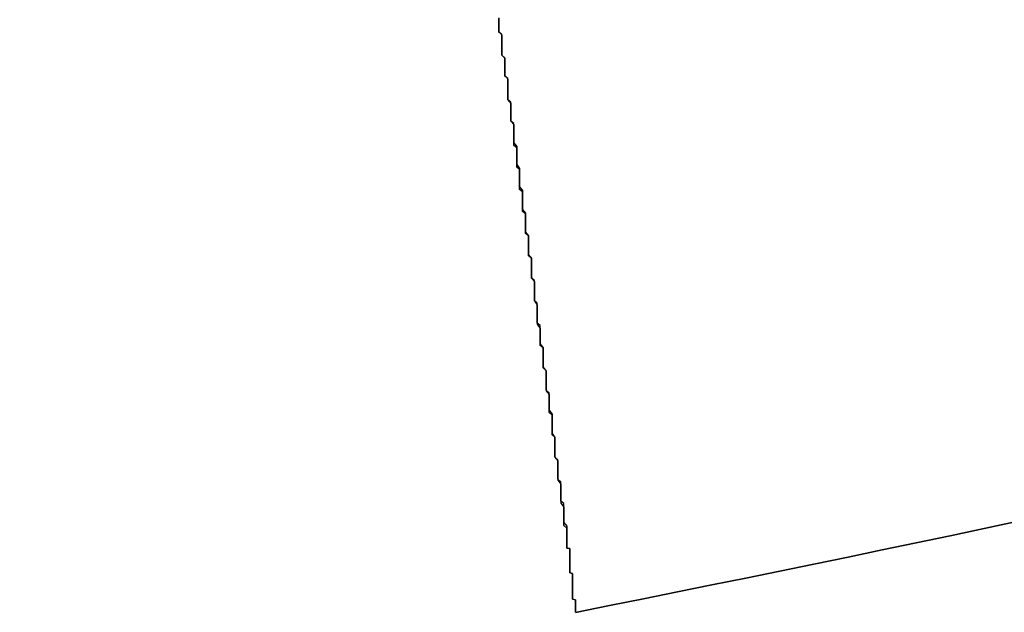
# Model space of a CAD drawing. Extents: x 1574 to 3724, y 372 to 1609.
# Drawn here: x 1730 to 1733, y 397 to 399 of the extents above; entities that cross this region are included whole.
import ezdxf

# ---------------------------------------------------------------- set-up
doc = ezdxf.new("R2010")
doc.units = 0
doc.header["$LTSCALE"] = 20
doc.layers.add('BLECH', color=253, linetype='CONTINUOUS')
doc.layers.add('RAHMEN', color=1, linetype='CONTINUOUS')

# ---------------------------------------------------------------- blocks, each defined once
blk = doc.blocks.new('*U53')
at = {"layer": 'BLECH', "color": 32}
blk.add_line((1731.5302, 397.5476, 251.1849), (1731.5302, 397.5476, 250.1838), dxfattribs=at)
at = {"layer": 'BLECH', "color": 32, "extrusion": (-0.991445, -0.130526, -9e-16)}
blk.add_line((1731.5302, 397.5476, 251.1849), (1731.5302, 397.5476, 250.1838), dxfattribs=at)
at = {"layer": 'BLECH', "color": 32}
for points in [[(1731.53, 397.548, 250.184), (1731.53, 397.556, 250.184), (1731.53, 397.564, 250.184), (1731.53, 397.572, 250.185), (1731.53, 397.58, 250.185), (1731.52, 397.589, 250.186), (1731.52, 397.597, 250.186), (1731.52, 397.605, 250.187), (1731.52, 397.613, 250.187), (1731.52, 397.621, 250.187), (1731.52, 397.63, 250.188), (1731.52, 397.638, 250.188), (1731.52, 397.646, 250.189), (1731.52, 397.654, 250.189), (1731.52, 397.663, 250.19), (1731.51, 397.671, 250.19), (1731.51, 397.679, 250.191), (1731.51, 397.687, 250.191), (1731.51, 397.696, 250.192), (1731.51, 397.704, 250.193), (1731.51, 397.712, 250.193), (1731.51, 397.721, 250.194), (1731.51, 397.729, 250.194), (1731.51, 397.737, 250.195), (1731.5, 397.746, 250.196), (1731.5, 397.754, 250.196), (1731.5, 397.762, 250.197), (1731.5, 397.771, 250.198), (1731.5, 397.779, 250.198), (1731.5, 397.787, 250.199), (1731.5, 397.796, 250.2), (1731.5, 397.804, 250.2), (1731.5, 397.812, 250.201), (1731.49, 397.821, 250.202), (1731.49, 397.829, 250.203), (1731.49, 397.837, 250.203), (1731.49, 397.846, 250.204), (1731.49, 397.854, 250.205), (1731.49, 397.863, 250.206), (1731.49, 397.871, 250.206), (1731.49, 397.879, 250.207), (1731.49, 397.888, 250.208), (1731.48, 397.896, 250.209), (1731.48, 397.904, 250.21), (1731.48, 397.913, 250.211), (1731.48, 397.921, 250.212), (1731.48, 397.93, 250.213), (1731.48, 397.938, 250.213), (1731.48, 397.947, 250.214), (1731.48, 397.955, 250.215), (1731.48, 397.963, 250.216), (1731.47, 397.972, 250.217), (1731.47, 397.98, 250.218), (1731.47, 397.989, 250.219), (1731.47, 397.997, 250.22), (1731.47, 398.006, 250.221), (1731.47, 398.014, 250.222), (1731.47, 398.022, 250.223), (1731.47, 398.031, 250.224), (1731.47, 398.039, 250.225), (1731.46, 398.048, 250.226), (1731.46, 398.056, 250.228), (1731.46, 398.065, 250.229), (1731.46, 398.073, 250.23), (1731.46, 398.082, 250.231), (1731.46, 398.09, 250.232), (1731.46, 398.098, 250.233), (1731.46, 398.107, 250.234), (1731.46, 398.115, 250.236), (1731.45, 398.124, 250.237), (1731.45, 398.132, 250.238), (1731.45, 398.141, 250.239), (1731.45, 398.149, 250.24), (1731.45, 398.158, 250.242), (1731.45, 398.166, 250.243), (1731.45, 398.175, 250.244), (1731.45, 398.183, 250.245), (1731.45, 398.192, 250.247), (1731.44, 398.2, 250.248), (1731.44, 398.209, 250.249), (1731.44, 398.217, 250.251), (1731.44, 398.225, 250.252), (1731.44, 398.234, 250.253), (1731.44, 398.242, 250.255), (1731.44, 398.251, 250.256), (1731.44, 398.259, 250.257), (1731.44, 398.268, 250.259), (1731.43, 398.276, 250.26), (1731.43, 398.285, 250.262), (1731.43, 398.293, 250.263), (1731.43, 398.302, 250.265), (1731.43, 398.31, 250.266), (1731.43, 398.319, 250.268), (1731.43, 398.327, 250.269), (1731.43, 398.335, 250.271), (1731.43, 398.344, 250.272), (1731.42, 398.352, 250.274), (1731.42, 398.361, 250.275), (1731.42, 398.369, 250.277), (1731.42, 398.378, 250.278), (1731.42, 398.386, 250.28), (1731.42, 398.395, 250.281), (1731.42, 398.403, 250.283), (1731.42, 398.412, 250.285), (1731.42, 398.42, 250.286), (1731.41, 398.428, 250.288), (1731.41, 398.437, 250.29), (1731.41, 398.445, 250.291), (1731.41, 398.454, 250.293), (1731.41, 398.462, 250.295), (1731.41, 398.471, 250.296), (1731.41, 398.479, 250.298), (1731.41, 398.487, 250.3), (1731.41, 398.496, 250.301), (1731.4, 398.504, 250.303), (1731.4, 398.513, 250.305), (1731.4, 398.521, 250.307), (1731.4, 398.53, 250.309), (1731.4, 398.538, 250.31), (1731.4, 398.546, 250.312), (1731.4, 398.555, 250.314), (1731.4, 398.563, 250.316), (1731.4, 398.572, 250.318), (1731.39, 398.58, 250.319), (1731.39, 398.588, 250.321), (1731.39, 398.597, 250.323), (1731.39, 398.605, 250.325), (1731.39, 398.614, 250.327), (1731.39, 398.622, 250.329), (1731.39, 398.63, 250.331), (1731.39, 398.639, 250.333), (1731.39, 398.647, 250.335), (1731.38, 398.655, 250.337), (1731.38, 398.664, 250.339), (1731.38, 398.672, 250.341), (1731.38, 398.68, 250.343), (1731.38, 398.689, 250.345), (1731.38, 398.697, 250.347), (1731.38, 398.705, 250.349), (1731.38, 398.714, 250.351), (1731.38, 398.722, 250.353), (1731.37, 398.73, 250.355), (1731.37, 398.739, 250.357), (1731.37, 398.747, 250.359), (1731.37, 398.755, 250.361), (1731.37, 398.764, 250.363), (1731.37, 398.772, 250.366), (1731.37, 398.78, 250.368), (1731.37, 398.788, 250.37), (1731.37, 398.797, 250.372), (1731.36, 398.805, 250.374), (1731.36, 398.813, 250.376), (1731.36, 398.821, 250.378), (1731.36, 398.83, 250.381), (1731.36, 398.838, 250.383), (1731.36, 398.846, 250.385), (1731.36, 398.854, 250.387), (1731.36, 398.863, 250.39), (1731.36, 398.871, 250.392), (1731.35, 398.879, 250.394), (1731.35, 398.887, 250.396), (1731.35, 398.895, 250.399), (1731.35, 398.904, 250.401), (1731.35, 398.912, 250.403), (1731.35, 398.92, 250.406), (1731.35, 398.928, 250.408), (1731.35, 398.936, 250.41), (1731.35, 398.944, 250.413), (1731.35, 398.953, 250.415), (1731.34, 398.961, 250.417), (1731.34, 398.969, 250.42), (1731.34, 398.977, 250.422), (1731.34, 398.985, 250.425), (1731.34, 398.993, 250.427), (1731.34, 399.001, 250.429), (1731.34, 399.009, 250.432), (1731.34, 399.017, 250.434), (1731.34, 399.026, 250.437), (1731.33, 399.034, 250.439), (1731.33, 399.042, 250.442), (1731.33, 399.05, 250.444), (1731.33, 399.058, 250.447), (1731.33, 399.066, 250.449), (1731.33, 399.074, 250.452), (1731.33, 399.082, 250.454), (1731.33, 399.09, 250.457), (1731.33, 399.098, 250.459), (1731.33, 399.106, 250.462), (1731.32, 399.114, 250.465), (1731.32, 399.122, 250.467), (1731.32, 399.13, 250.47), (1731.32, 399.138, 250.472), (1731.32, 399.146, 250.475), (1731.32, 399.154, 250.478), (1731.32, 399.161, 250.48), (1731.32, 399.169, 250.483), (1731.32, 399.177, 250.485), (1731.31, 399.185, 250.488), (1731.31, 399.193, 250.491), (1731.31, 399.201, 250.493), (1731.31, 399.209, 250.496), (1731.31, 399.217, 250.499), (1731.31, 399.225, 250.501), (1731.31, 399.232, 250.504), (1731.31, 399.24, 250.507), (1731.31, 399.248, 250.51), (1731.31, 399.256, 250.512), (1731.3, 399.264, 250.515), (1731.3, 399.271, 250.518), (1731.3, 399.279, 250.521), (1731.3, 399.287, 250.523), (1731.3, 399.295, 250.526), (1731.3, 399.302, 250.529), (1731.3, 399.31, 250.532)], [(1731.53, 397.548, 250.184), (1731.53, 397.556, 250.184), (1731.53, 397.564, 250.184), (1731.53, 397.572, 250.185), (1731.53, 397.58, 250.185), (1731.52, 397.589, 250.186), (1731.52, 397.597, 250.186), (1731.52, 397.605, 250.187), (1731.52, 397.613, 250.187), (1731.52, 397.621, 250.187), (1731.52, 397.63, 250.188), (1731.52, 397.638, 250.188), (1731.52, 397.646, 250.189), (1731.52, 397.654, 250.189), (1731.52, 397.663, 250.19), (1731.51, 397.671, 250.19), (1731.51, 397.679, 250.191), (1731.51, 397.687, 250.191), (1731.51, 397.696, 250.192), (1731.51, 397.704, 250.193), (1731.51, 397.712, 250.193), (1731.51, 397.721, 250.194), (1731.51, 397.729, 250.194), (1731.51, 397.737, 250.195), (1731.5, 397.746, 250.196), (1731.5, 397.754, 250.196), (1731.5, 397.762, 250.197), (1731.5, 397.771, 250.198), (1731.5, 397.779, 250.198), (1731.5, 397.787, 250.199), (1731.5, 397.796, 250.2), (1731.5, 397.804, 250.2), (1731.5, 397.812, 250.201), (1731.49, 397.821, 250.202), (1731.49, 397.829, 250.203), (1731.49, 397.837, 250.203), (1731.49, 397.846, 250.204), (1731.49, 397.854, 250.205), (1731.49, 397.863, 250.206), (1731.49, 397.871, 250.206), (1731.49, 397.879, 250.207), (1731.49, 397.888, 250.208), (1731.48, 397.896, 250.209), (1731.48, 397.904, 250.21), (1731.48, 397.913, 250.211), (1731.48, 397.921, 250.212), (1731.48, 397.93, 250.213), (1731.48, 397.938, 250.213), (1731.48, 397.947, 250.214), (1731.48, 397.955, 250.215), (1731.48, 397.963, 250.216), (1731.47, 397.972, 250.217), (1731.47, 397.98, 250.218), (1731.47, 397.989, 250.219), (1731.47, 397.997, 250.22), (1731.47, 398.006, 250.221), (1731.47, 398.014, 250.222), (1731.47, 398.022, 250.223), (1731.47, 398.031, 250.224), (1731.47, 398.039, 250.225), (1731.46, 398.048, 250.226), (1731.46, 398.056, 250.228), (1731.46, 398.065, 250.229), (1731.46, 398.073, 250.23), (1731.46, 398.082, 250.231), (1731.46, 398.09, 250.232), (1731.46, 398.098, 250.233), (1731.46, 398.107, 250.234), (1731.46, 398.115, 250.236), (1731.45, 398.124, 250.237), (1731.45, 398.132, 250.238), (1731.45, 398.141, 250.239), (1731.45, 398.149, 250.24), (1731.45, 398.158, 250.242), (1731.45, 398.166, 250.243), (1731.45, 398.175, 250.244), (1731.45, 398.183, 250.245), (1731.45, 398.192, 250.247), (1731.44, 398.2, 250.248), (1731.44, 398.209, 250.249), (1731.44, 398.217, 250.251), (1731.44, 398.225, 250.252), (1731.44, 398.234, 250.253), (1731.44, 398.242, 250.255), (1731.44, 398.251, 250.256), (1731.44, 398.259, 250.257), (1731.44, 398.268, 250.259), (1731.43, 398.276, 250.26), (1731.43, 398.285, 250.262), (1731.43, 398.293, 250.263), (1731.43, 398.302, 250.265), (1731.43, 398.31, 250.266), (1731.43, 398.319, 250.268), (1731.43, 398.327, 250.269), (1731.43, 398.335, 250.271), (1731.43, 398.344, 250.272), (1731.42, 398.352, 250.274), (1731.42, 398.361, 250.275), (1731.42, 398.369, 250.277), (1731.42, 398.378, 250.278), (1731.42, 398.386, 250.28), (1731.42, 398.395, 250.281), (1731.42, 398.403, 250.283), (1731.42, 398.412, 250.285), (1731.42, 398.42, 250.286), (1731.41, 398.428, 250.288), (1731.41, 398.437, 250.29), (1731.41, 398.445, 250.291), (1731.41, 398.454, 250.293), (1731.41, 398.462, 250.295), (1731.41, 398.471, 250.296), (1731.41, 398.479, 250.298), (1731.41, 398.487, 250.3), (1731.41, 398.496, 250.301), (1731.4, 398.504, 250.303), (1731.4, 398.513, 250.305), (1731.4, 398.521, 250.307), (1731.4, 398.53, 250.309), (1731.4, 398.538, 250.31), (1731.4, 398.546, 250.312), (1731.4, 398.555, 250.314), (1731.4, 398.563, 250.316), (1731.4, 398.572, 250.318), (1731.39, 398.58, 250.319), (1731.39, 398.588, 250.321), (1731.39, 398.597, 250.323), (1731.39, 398.605, 250.325), (1731.39, 398.614, 250.327), (1731.39, 398.622, 250.329), (1731.39, 398.63, 250.331), (1731.39, 398.639, 250.333), (1731.39, 398.647, 250.335), (1731.38, 398.655, 250.337), (1731.38, 398.664, 250.339), (1731.38, 398.672, 250.341), (1731.38, 398.68, 250.343), (1731.38, 398.689, 250.345), (1731.38, 398.697, 250.347), (1731.38, 398.705, 250.349), (1731.38, 398.714, 250.351), (1731.38, 398.722, 250.353), (1731.37, 398.73, 250.355), (1731.37, 398.739, 250.357), (1731.37, 398.747, 250.359), (1731.37, 398.755, 250.361), (1731.37, 398.764, 250.363), (1731.37, 398.772, 250.366), (1731.37, 398.78, 250.368), (1731.37, 398.788, 250.37), (1731.37, 398.797, 250.372), (1731.36, 398.805, 250.374), (1731.36, 398.813, 250.376), (1731.36, 398.821, 250.378), (1731.36, 398.83, 250.381), (1731.36, 398.838, 250.383), (1731.36, 398.846, 250.385), (1731.36, 398.854, 250.387), (1731.36, 398.863, 250.39), (1731.36, 398.871, 250.392), (1731.35, 398.879, 250.394), (1731.35, 398.887, 250.396), (1731.35, 398.895, 250.399), (1731.35, 398.904, 250.401), (1731.35, 398.912, 250.403), (1731.35, 398.92, 250.406), (1731.35, 398.928, 250.408), (1731.35, 398.936, 250.41), (1731.35, 398.944, 250.413), (1731.35, 398.953, 250.415), (1731.34, 398.961, 250.417), (1731.34, 398.969, 250.42), (1731.34, 398.977, 250.422), (1731.34, 398.985, 250.425), (1731.34, 398.993, 250.427), (1731.34, 399.001, 250.429), (1731.34, 399.009, 250.432), (1731.34, 399.017, 250.434), (1731.34, 399.026, 250.437), (1731.33, 399.034, 250.439), (1731.33, 399.042, 250.442), (1731.33, 399.05, 250.444), (1731.33, 399.058, 250.447), (1731.33, 399.066, 250.449), (1731.33, 399.074, 250.452), (1731.33, 399.082, 250.454), (1731.33, 399.09, 250.457), (1731.33, 399.098, 250.459), (1731.33, 399.106, 250.462), (1731.32, 399.114, 250.465), (1731.32, 399.122, 250.467), (1731.32, 399.13, 250.47), (1731.32, 399.138, 250.472), (1731.32, 399.146, 250.475), (1731.32, 399.154, 250.478), (1731.32, 399.161, 250.48), (1731.32, 399.169, 250.483), (1731.32, 399.177, 250.485), (1731.31, 399.185, 250.488), (1731.31, 399.193, 250.491), (1731.31, 399.201, 250.493), (1731.31, 399.209, 250.496), (1731.31, 399.217, 250.499), (1731.31, 399.225, 250.501), (1731.31, 399.232, 250.504), (1731.31, 399.24, 250.507), (1731.31, 399.248, 250.51), (1731.31, 399.256, 250.512), (1731.3, 399.264, 250.515), (1731.3, 399.271, 250.518), (1731.3, 399.279, 250.521), (1731.3, 399.287, 250.523), (1731.3, 399.295, 250.526), (1731.3, 399.302, 250.529), (1731.3, 399.31, 250.532)], [(1731.3, 399.312, 251.609), (1731.3, 399.301, 251.604), (1731.3, 399.289, 251.599), (1731.3, 399.278, 251.594), (1731.3, 399.266, 251.589), (1731.31, 399.255, 251.584), (1731.31, 399.243, 251.579), (1731.31, 399.232, 251.574), (1731.31, 399.22, 251.569), (1731.31, 399.209, 251.564), (1731.31, 399.198, 251.56), (1731.31, 399.186, 251.555), (1731.32, 399.175, 251.55), (1731.32, 399.163, 251.545), (1731.32, 399.152, 251.541), (1731.32, 399.14, 251.536), (1731.32, 399.128, 251.531), (1731.32, 399.117, 251.527), (1731.33, 399.105, 251.522), (1731.33, 399.093, 251.518), (1731.33, 399.081, 251.513), (1731.33, 399.07, 251.508), (1731.33, 399.058, 251.504), (1731.33, 399.046, 251.499), (1731.33, 399.034, 251.495), (1731.34, 399.022, 251.49), (1731.34, 399.01, 251.486), (1731.34, 398.998, 251.482), (1731.34, 398.986, 251.477), (1731.34, 398.974, 251.473), (1731.34, 398.962, 251.469), (1731.35, 398.95, 251.464), (1731.35, 398.937, 251.46), (1731.35, 398.925, 251.456), (1731.35, 398.913, 251.451), (1731.35, 398.901, 251.447), (1731.35, 398.888, 251.443), (1731.36, 398.876, 251.439), (1731.36, 398.864, 251.435), (1731.36, 398.851, 251.43), (1731.36, 398.839, 251.426), (1731.36, 398.826, 251.422), (1731.36, 398.814, 251.418), (1731.37, 398.801, 251.414), (1731.37, 398.789, 251.41), (1731.37, 398.776, 251.406), (1731.37, 398.764, 251.402), (1731.37, 398.751, 251.398), (1731.37, 398.738, 251.395), (1731.38, 398.726, 251.391), (1731.38, 398.713, 251.387), (1731.38, 398.7, 251.383), (1731.38, 398.688, 251.379), (1731.38, 398.675, 251.376), (1731.38, 398.662, 251.372), (1731.39, 398.649, 251.368), (1731.39, 398.637, 251.365), (1731.39, 398.624, 251.361), (1731.39, 398.611, 251.357), (1731.39, 398.598, 251.354), (1731.39, 398.585, 251.35), (1731.4, 398.572, 251.347), (1731.4, 398.559, 251.343), (1731.4, 398.546, 251.34), (1731.4, 398.534, 251.337), (1731.4, 398.521, 251.333), (1731.4, 398.508, 251.33), (1731.41, 398.495, 251.327), (1731.41, 398.482, 251.323), (1731.41, 398.469, 251.32), (1731.41, 398.455, 251.317), (1731.41, 398.442, 251.314), (1731.41, 398.429, 251.311), (1731.42, 398.416, 251.308), (1731.42, 398.403, 251.305), (1731.42, 398.39, 251.302), (1731.42, 398.377, 251.299), (1731.42, 398.364, 251.296), (1731.42, 398.351, 251.293), (1731.43, 398.337, 251.29), (1731.43, 398.324, 251.287), (1731.43, 398.311, 251.284), (1731.43, 398.298, 251.281), (1731.43, 398.285, 251.279), (1731.43, 398.272, 251.276), (1731.44, 398.258, 251.273), (1731.44, 398.245, 251.271), (1731.44, 398.232, 251.268), (1731.44, 398.219, 251.266), (1731.44, 398.205, 251.263), (1731.45, 398.192, 251.261), (1731.45, 398.179, 251.258), (1731.45, 398.166, 251.256), (1731.45, 398.152, 251.253), (1731.45, 398.139, 251.251), (1731.45, 398.126, 251.249), (1731.46, 398.113, 251.247), (1731.46, 398.099, 251.244), (1731.46, 398.086, 251.242), (1731.46, 398.073, 251.24), (1731.46, 398.06, 251.238), (1731.46, 398.046, 251.236), (1731.47, 398.033, 251.234), (1731.47, 398.02, 251.232), (1731.47, 398.007, 251.23), (1731.47, 397.993, 251.228), (1731.47, 397.98, 251.226), (1731.48, 397.967, 251.224), (1731.48, 397.954, 251.223), (1731.48, 397.94, 251.221), (1731.48, 397.927, 251.219), (1731.48, 397.914, 251.217), (1731.48, 397.901, 251.216), (1731.49, 397.887, 251.214), (1731.49, 397.874, 251.213), (1731.49, 397.861, 251.211), (1731.49, 397.848, 251.21), (1731.49, 397.835, 251.208), (1731.49, 397.821, 251.207), (1731.5, 397.808, 251.205), (1731.5, 397.795, 251.204), (1731.5, 397.782, 251.203), (1731.5, 397.769, 251.201), (1731.5, 397.756, 251.2), (1731.5, 397.743, 251.199), (1731.51, 397.729, 251.198), (1731.51, 397.716, 251.196), (1731.51, 397.703, 251.195), (1731.51, 397.69, 251.194), (1731.51, 397.677, 251.193), (1731.51, 397.664, 251.192), (1731.52, 397.651, 251.191), (1731.52, 397.638, 251.19), (1731.52, 397.625, 251.189), (1731.52, 397.612, 251.189), (1731.52, 397.599, 251.188), (1731.53, 397.586, 251.187), (1731.53, 397.573, 251.186), (1731.53, 397.561, 251.186), (1731.53, 397.548, 251.185)], [(1731.3, 399.312, 251.609), (1731.3, 399.301, 251.604), (1731.3, 399.289, 251.599), (1731.3, 399.278, 251.594), (1731.3, 399.266, 251.589), (1731.31, 399.255, 251.584), (1731.31, 399.243, 251.579), (1731.31, 399.232, 251.574), (1731.31, 399.22, 251.569), (1731.31, 399.209, 251.564), (1731.31, 399.198, 251.56), (1731.31, 399.186, 251.555), (1731.32, 399.175, 251.55), (1731.32, 399.163, 251.545), (1731.32, 399.152, 251.541), (1731.32, 399.14, 251.536), (1731.32, 399.128, 251.531), (1731.32, 399.117, 251.527), (1731.33, 399.105, 251.522), (1731.33, 399.093, 251.518), (1731.33, 399.081, 251.513), (1731.33, 399.07, 251.508), (1731.33, 399.058, 251.504), (1731.33, 399.046, 251.499), (1731.33, 399.034, 251.495), (1731.34, 399.022, 251.49), (1731.34, 399.01, 251.486), (1731.34, 398.998, 251.482), (1731.34, 398.986, 251.477), (1731.34, 398.974, 251.473), (1731.34, 398.962, 251.469), (1731.35, 398.95, 251.464), (1731.35, 398.937, 251.46), (1731.35, 398.925, 251.456), (1731.35, 398.913, 251.451), (1731.35, 398.901, 251.447), (1731.35, 398.888, 251.443), (1731.36, 398.876, 251.439), (1731.36, 398.864, 251.435), (1731.36, 398.851, 251.43), (1731.36, 398.839, 251.426), (1731.36, 398.826, 251.422), (1731.36, 398.814, 251.418), (1731.37, 398.801, 251.414), (1731.37, 398.789, 251.41), (1731.37, 398.776, 251.406), (1731.37, 398.764, 251.402), (1731.37, 398.751, 251.398), (1731.37, 398.738, 251.395), (1731.38, 398.726, 251.391), (1731.38, 398.713, 251.387), (1731.38, 398.7, 251.383), (1731.38, 398.688, 251.379), (1731.38, 398.675, 251.376), (1731.38, 398.662, 251.372), (1731.39, 398.649, 251.368), (1731.39, 398.637, 251.365), (1731.39, 398.624, 251.361), (1731.39, 398.611, 251.357), (1731.39, 398.598, 251.354), (1731.39, 398.585, 251.35), (1731.4, 398.572, 251.347), (1731.4, 398.559, 251.343), (1731.4, 398.546, 251.34), (1731.4, 398.534, 251.337), (1731.4, 398.521, 251.333), (1731.4, 398.508, 251.33), (1731.41, 398.495, 251.327), (1731.41, 398.482, 251.323), (1731.41, 398.469, 251.32), (1731.41, 398.455, 251.317), (1731.41, 398.442, 251.314), (1731.41, 398.429, 251.311), (1731.42, 398.416, 251.308), (1731.42, 398.403, 251.305), (1731.42, 398.39, 251.302), (1731.42, 398.377, 251.299), (1731.42, 398.364, 251.296), (1731.42, 398.351, 251.293), (1731.43, 398.337, 251.29), (1731.43, 398.324, 251.287), (1731.43, 398.311, 251.284), (1731.43, 398.298, 251.281), (1731.43, 398.285, 251.279), (1731.43, 398.272, 251.276), (1731.44, 398.258, 251.273), (1731.44, 398.245, 251.271), (1731.44, 398.232, 251.268), (1731.44, 398.219, 251.266), (1731.44, 398.205, 251.263), (1731.45, 398.192, 251.261), (1731.45, 398.179, 251.258), (1731.45, 398.166, 251.256), (1731.45, 398.152, 251.253), (1731.45, 398.139, 251.251), (1731.45, 398.126, 251.249), (1731.46, 398.113, 251.247), (1731.46, 398.099, 251.244), (1731.46, 398.086, 251.242), (1731.46, 398.073, 251.24), (1731.46, 398.06, 251.238), (1731.46, 398.046, 251.236), (1731.47, 398.033, 251.234), (1731.47, 398.02, 251.232), (1731.47, 398.007, 251.23), (1731.47, 397.993, 251.228), (1731.47, 397.98, 251.226), (1731.48, 397.967, 251.224), (1731.48, 397.954, 251.223), (1731.48, 397.94, 251.221), (1731.48, 397.927, 251.219), (1731.48, 397.914, 251.217), (1731.48, 397.901, 251.216), (1731.49, 397.887, 251.214), (1731.49, 397.874, 251.213), (1731.49, 397.861, 251.211), (1731.49, 397.848, 251.21), (1731.49, 397.835, 251.208), (1731.49, 397.821, 251.207), (1731.5, 397.808, 251.205), (1731.5, 397.795, 251.204), (1731.5, 397.782, 251.203), (1731.5, 397.769, 251.201), (1731.5, 397.756, 251.2), (1731.5, 397.743, 251.199), (1731.51, 397.729, 251.198), (1731.51, 397.716, 251.196), (1731.51, 397.703, 251.195), (1731.51, 397.69, 251.194), (1731.51, 397.677, 251.193), (1731.51, 397.664, 251.192), (1731.52, 397.651, 251.191), (1731.52, 397.638, 251.19), (1731.52, 397.625, 251.189), (1731.52, 397.612, 251.189), (1731.52, 397.599, 251.188), (1731.53, 397.586, 251.187), (1731.53, 397.573, 251.186), (1731.53, 397.561, 251.186), (1731.53, 397.548, 251.185)], [(1731.56, 397.294, 250.178), (1731.56, 397.296, 250.178), (1731.56, 397.298, 250.178), (1731.56, 397.3, 250.178), (1731.56, 397.302, 250.178), (1731.56, 397.304, 250.178), (1731.56, 397.306, 250.178), (1731.56, 397.308, 250.178), (1731.56, 397.31, 250.178), (1731.56, 397.312, 250.178), (1731.56, 397.314, 250.178), (1731.56, 397.316, 250.178), (1731.56, 397.318, 250.178), (1731.56, 397.32, 250.178), (1731.56, 397.322, 250.178), (1731.56, 397.324, 250.178), (1731.56, 397.326, 250.178), (1731.56, 397.328, 250.178), (1731.56, 397.33, 250.178), (1731.56, 397.332, 250.178), (1731.56, 397.334, 250.179), (1731.56, 397.336, 250.179), (1731.55, 397.338, 250.179), (1731.55, 397.34, 250.179), (1731.55, 397.342, 250.179), (1731.55, 397.344, 250.179), (1731.55, 397.346, 250.179), (1731.55, 397.348, 250.179), (1731.55, 397.35, 250.179), (1731.55, 397.352, 250.179), (1731.55, 397.354, 250.179), (1731.55, 397.356, 250.179), (1731.55, 397.358, 250.179), (1731.55, 397.36, 250.179), (1731.55, 397.362, 250.179), (1731.55, 397.364, 250.179), (1731.55, 397.366, 250.179), (1731.55, 397.368, 250.179), (1731.55, 397.37, 250.179), (1731.55, 397.372, 250.179), (1731.55, 397.374, 250.179), (1731.55, 397.376, 250.179), (1731.55, 397.378, 250.179), (1731.55, 397.38, 250.179), (1731.55, 397.382, 250.179), (1731.55, 397.384, 250.179), (1731.55, 397.386, 250.179), (1731.55, 397.388, 250.179), (1731.55, 397.39, 250.179), (1731.55, 397.392, 250.179), (1731.55, 397.394, 250.179), (1731.55, 397.396, 250.179), (1731.55, 397.398, 250.179), (1731.55, 397.4, 250.179), (1731.55, 397.402, 250.179), (1731.55, 397.404, 250.179), (1731.55, 397.406, 250.179), (1731.55, 397.408, 250.179), (1731.55, 397.41, 250.179), (1731.55, 397.412, 250.18), (1731.55, 397.414, 250.18), (1731.55, 397.416, 250.18), (1731.55, 397.418, 250.18), (1731.55, 397.42, 250.18), (1731.55, 397.422, 250.18), (1731.55, 397.424, 250.18), (1731.55, 397.426, 250.18), (1731.54, 397.428, 250.18), (1731.54, 397.43, 250.18), (1731.54, 397.432, 250.18), (1731.54, 397.434, 250.18), (1731.54, 397.436, 250.18), (1731.54, 397.438, 250.18), (1731.54, 397.44, 250.18), (1731.54, 397.442, 250.18), (1731.54, 397.444, 250.18), (1731.54, 397.446, 250.18), (1731.54, 397.448, 250.18), (1731.54, 397.45, 250.18), (1731.54, 397.452, 250.18), (1731.54, 397.454, 250.181), (1731.54, 397.456, 250.181), (1731.54, 397.458, 250.181), (1731.54, 397.46, 250.181), (1731.54, 397.462, 250.181), (1731.54, 397.464, 250.181), (1731.54, 397.466, 250.181), (1731.54, 397.468, 250.181), (1731.54, 397.47, 250.181), (1731.54, 397.472, 250.181), (1731.54, 397.474, 250.181), (1731.54, 397.476, 250.181), (1731.54, 397.478, 250.181), (1731.54, 397.48, 250.181), (1731.54, 397.482, 250.181), (1731.54, 397.484, 250.181), (1731.54, 397.486, 250.181), (1731.54, 397.488, 250.182), (1731.54, 397.49, 250.182), (1731.54, 397.492, 250.182), (1731.54, 397.494, 250.182), (1731.54, 397.496, 250.182), (1731.54, 397.498, 250.182), (1731.54, 397.5, 250.182), (1731.54, 397.502, 250.182), (1731.54, 397.504, 250.182), (1731.54, 397.506, 250.182), (1731.54, 397.508, 250.182), (1731.54, 397.51, 250.182), (1731.53, 397.512, 250.182), (1731.53, 397.514, 250.182), (1731.53, 397.516, 250.182), (1731.53, 397.518, 250.183), (1731.53, 397.52, 250.183), (1731.53, 397.522, 250.183), (1731.53, 397.524, 250.183), (1731.53, 397.526, 250.183), (1731.53, 397.528, 250.183), (1731.53, 397.53, 250.183), (1731.53, 397.532, 250.183), (1731.53, 397.534, 250.183), (1731.53, 397.536, 250.183), (1731.53, 397.538, 250.183), (1731.53, 397.54, 250.183), (1731.53, 397.542, 250.184), (1731.53, 397.544, 250.184), (1731.53, 397.546, 250.184), (1731.53, 397.548, 250.184)], [(1731.53, 397.548, 251.185), (1731.53, 397.546, 251.185), (1731.53, 397.544, 251.185), (1731.53, 397.542, 251.185), (1731.53, 397.54, 251.184), (1731.53, 397.538, 251.184), (1731.53, 397.536, 251.184), (1731.53, 397.534, 251.184), (1731.53, 397.532, 251.184), (1731.53, 397.53, 251.184), (1731.53, 397.528, 251.184), (1731.53, 397.526, 251.184), (1731.53, 397.524, 251.184), (1731.53, 397.522, 251.184), (1731.53, 397.52, 251.184), (1731.53, 397.518, 251.183), (1731.53, 397.516, 251.183), (1731.53, 397.514, 251.183), (1731.53, 397.512, 251.183), (1731.54, 397.51, 251.183), (1731.54, 397.508, 251.183), (1731.54, 397.506, 251.183), (1731.54, 397.504, 251.183), (1731.54, 397.502, 251.183), (1731.54, 397.5, 251.183), (1731.54, 397.498, 251.183), (1731.54, 397.496, 251.182), (1731.54, 397.494, 251.182), (1731.54, 397.492, 251.182), (1731.54, 397.49, 251.182), (1731.54, 397.488, 251.182), (1731.54, 397.486, 251.182), (1731.54, 397.484, 251.182), (1731.54, 397.482, 251.182), (1731.54, 397.48, 251.182), (1731.54, 397.478, 251.182), (1731.54, 397.476, 251.182), (1731.54, 397.474, 251.182), (1731.54, 397.472, 251.182), (1731.54, 397.47, 251.181), (1731.54, 397.468, 251.181), (1731.54, 397.466, 251.181), (1731.54, 397.464, 251.181), (1731.54, 397.462, 251.181), (1731.54, 397.46, 251.181), (1731.54, 397.458, 251.181), (1731.54, 397.456, 251.181), (1731.54, 397.454, 251.181), (1731.54, 397.452, 251.181), (1731.54, 397.45, 251.181), (1731.54, 397.448, 251.181), (1731.54, 397.446, 251.181), (1731.54, 397.444, 251.181), (1731.54, 397.442, 251.181), (1731.54, 397.44, 251.181), (1731.54, 397.438, 251.18), (1731.54, 397.436, 251.18), (1731.54, 397.434, 251.18), (1731.54, 397.432, 251.18), (1731.54, 397.43, 251.18), (1731.54, 397.428, 251.18), (1731.55, 397.426, 251.18), (1731.55, 397.424, 251.18), (1731.55, 397.422, 251.18), (1731.55, 397.42, 251.18), (1731.55, 397.418, 251.18), (1731.55, 397.416, 251.18), (1731.55, 397.414, 251.18), (1731.55, 397.412, 251.18), (1731.55, 397.41, 251.18), (1731.55, 397.408, 251.18), (1731.55, 397.406, 251.18), (1731.55, 397.404, 251.18), (1731.55, 397.402, 251.18), (1731.55, 397.4, 251.179), (1731.55, 397.398, 251.179), (1731.55, 397.396, 251.179), (1731.55, 397.394, 251.179), (1731.55, 397.392, 251.179), (1731.55, 397.39, 251.179), (1731.55, 397.388, 251.179), (1731.55, 397.386, 251.179), (1731.55, 397.384, 251.179), (1731.55, 397.382, 251.179), (1731.55, 397.38, 251.179), (1731.55, 397.378, 251.179), (1731.55, 397.376, 251.179), (1731.55, 397.374, 251.179), (1731.55, 397.372, 251.179), (1731.55, 397.37, 251.179), (1731.55, 397.368, 251.179), (1731.55, 397.366, 251.179), (1731.55, 397.364, 251.179), (1731.55, 397.362, 251.179), (1731.55, 397.36, 251.179), (1731.55, 397.358, 251.179), (1731.55, 397.356, 251.179), (1731.55, 397.354, 251.179), (1731.55, 397.352, 251.179), (1731.55, 397.35, 251.179), (1731.55, 397.348, 251.179), (1731.55, 397.346, 251.179), (1731.55, 397.344, 251.179), (1731.55, 397.342, 251.179), (1731.55, 397.34, 251.179), (1731.55, 397.338, 251.179), (1731.56, 397.336, 251.179), (1731.56, 397.334, 251.179), (1731.56, 397.332, 251.179), (1731.56, 397.33, 251.178), (1731.56, 397.328, 251.178), (1731.56, 397.326, 251.178), (1731.56, 397.324, 251.178), (1731.56, 397.322, 251.178), (1731.56, 397.32, 251.178), (1731.56, 397.318, 251.178), (1731.56, 397.316, 251.178), (1731.56, 397.314, 251.178), (1731.56, 397.312, 251.178), (1731.56, 397.31, 251.178), (1731.56, 397.308, 251.178), (1731.56, 397.306, 251.178), (1731.56, 397.304, 251.178), (1731.56, 397.302, 251.178), (1731.56, 397.3, 251.178), (1731.56, 397.298, 251.178), (1731.56, 397.296, 251.178), (1731.56, 397.294, 251.178)], [(1731.56, 397.294, 250.178), (1731.56, 397.296, 250.178), (1731.56, 397.298, 250.178), (1731.56, 397.3, 250.178), (1731.56, 397.302, 250.178), (1731.56, 397.304, 250.178), (1731.56, 397.306, 250.178), (1731.56, 397.308, 250.178), (1731.56, 397.31, 250.178), (1731.56, 397.312, 250.178), (1731.56, 397.314, 250.178), (1731.56, 397.316, 250.178), (1731.56, 397.318, 250.178), (1731.56, 397.32, 250.178), (1731.56, 397.322, 250.178), (1731.56, 397.324, 250.178), (1731.56, 397.326, 250.178), (1731.56, 397.328, 250.178), (1731.56, 397.33, 250.178), (1731.56, 397.332, 250.178), (1731.56, 397.334, 250.179), (1731.56, 397.336, 250.179), (1731.55, 397.338, 250.179), (1731.55, 397.34, 250.179), (1731.55, 397.342, 250.179), (1731.55, 397.344, 250.179), (1731.55, 397.346, 250.179), (1731.55, 397.348, 250.179), (1731.55, 397.35, 250.179), (1731.55, 397.352, 250.179), (1731.55, 397.354, 250.179), (1731.55, 397.356, 250.179), (1731.55, 397.358, 250.179), (1731.55, 397.36, 250.179), (1731.55, 397.362, 250.179), (1731.55, 397.364, 250.179), (1731.55, 397.366, 250.179), (1731.55, 397.368, 250.179), (1731.55, 397.37, 250.179), (1731.55, 397.372, 250.179), (1731.55, 397.374, 250.179), (1731.55, 397.376, 250.179), (1731.55, 397.378, 250.179), (1731.55, 397.38, 250.179), (1731.55, 397.382, 250.179), (1731.55, 397.384, 250.179), (1731.55, 397.386, 250.179), (1731.55, 397.388, 250.179), (1731.55, 397.39, 250.179), (1731.55, 397.392, 250.179), (1731.55, 397.394, 250.179), (1731.55, 397.396, 250.179), (1731.55, 397.398, 250.179), (1731.55, 397.4, 250.179), (1731.55, 397.402, 250.179), (1731.55, 397.404, 250.179), (1731.55, 397.406, 250.179), (1731.55, 397.408, 250.179), (1731.55, 397.41, 250.179), (1731.55, 397.412, 250.18), (1731.55, 397.414, 250.18), (1731.55, 397.416, 250.18), (1731.55, 397.418, 250.18), (1731.55, 397.42, 250.18), (1731.55, 397.422, 250.18), (1731.55, 397.424, 250.18), (1731.55, 397.426, 250.18), (1731.54, 397.428, 250.18), (1731.54, 397.43, 250.18), (1731.54, 397.432, 250.18), (1731.54, 397.434, 250.18), (1731.54, 397.436, 250.18), (1731.54, 397.438, 250.18), (1731.54, 397.44, 250.18), (1731.54, 397.442, 250.18), (1731.54, 397.444, 250.18), (1731.54, 397.446, 250.18), (1731.54, 397.448, 250.18), (1731.54, 397.45, 250.18), (1731.54, 397.452, 250.18), (1731.54, 397.454, 250.181), (1731.54, 397.456, 250.181), (1731.54, 397.458, 250.181), (1731.54, 397.46, 250.181), (1731.54, 397.462, 250.181), (1731.54, 397.464, 250.181), (1731.54, 397.466, 250.181), (1731.54, 397.468, 250.181), (1731.54, 397.47, 250.181), (1731.54, 397.472, 250.181), (1731.54, 397.474, 250.181), (1731.54, 397.476, 250.181), (1731.54, 397.478, 250.181), (1731.54, 397.48, 250.181), (1731.54, 397.482, 250.181), (1731.54, 397.484, 250.181), (1731.54, 397.486, 250.181), (1731.54, 397.488, 250.182), (1731.54, 397.49, 250.182), (1731.54, 397.492, 250.182), (1731.54, 397.494, 250.182), (1731.54, 397.496, 250.182), (1731.54, 397.498, 250.182), (1731.54, 397.5, 250.182), (1731.54, 397.502, 250.182), (1731.54, 397.504, 250.182), (1731.54, 397.506, 250.182), (1731.54, 397.508, 250.182), (1731.54, 397.51, 250.182), (1731.53, 397.512, 250.182), (1731.53, 397.514, 250.182), (1731.53, 397.516, 250.182), (1731.53, 397.518, 250.183), (1731.53, 397.52, 250.183), (1731.53, 397.522, 250.183), (1731.53, 397.524, 250.183), (1731.53, 397.526, 250.183), (1731.53, 397.528, 250.183), (1731.53, 397.53, 250.183), (1731.53, 397.532, 250.183), (1731.53, 397.534, 250.183), (1731.53, 397.536, 250.183), (1731.53, 397.538, 250.183), (1731.53, 397.54, 250.183), (1731.53, 397.542, 250.184), (1731.53, 397.544, 250.184), (1731.53, 397.546, 250.184), (1731.53, 397.548, 250.184)], [(1731.53, 397.548, 251.185), (1731.53, 397.546, 251.185), (1731.53, 397.544, 251.185), (1731.53, 397.542, 251.185), (1731.53, 397.54, 251.184), (1731.53, 397.538, 251.184), (1731.53, 397.536, 251.184), (1731.53, 397.534, 251.184), (1731.53, 397.532, 251.184), (1731.53, 397.53, 251.184), (1731.53, 397.528, 251.184), (1731.53, 397.526, 251.184), (1731.53, 397.524, 251.184), (1731.53, 397.522, 251.184), (1731.53, 397.52, 251.184), (1731.53, 397.518, 251.183), (1731.53, 397.516, 251.183), (1731.53, 397.514, 251.183), (1731.53, 397.512, 251.183), (1731.54, 397.51, 251.183), (1731.54, 397.508, 251.183), (1731.54, 397.506, 251.183), (1731.54, 397.504, 251.183), (1731.54, 397.502, 251.183), (1731.54, 397.5, 251.183), (1731.54, 397.498, 251.183), (1731.54, 397.496, 251.182), (1731.54, 397.494, 251.182), (1731.54, 397.492, 251.182), (1731.54, 397.49, 251.182), (1731.54, 397.488, 251.182), (1731.54, 397.486, 251.182), (1731.54, 397.484, 251.182), (1731.54, 397.482, 251.182), (1731.54, 397.48, 251.182), (1731.54, 397.478, 251.182), (1731.54, 397.476, 251.182), (1731.54, 397.474, 251.182), (1731.54, 397.472, 251.182), (1731.54, 397.47, 251.181), (1731.54, 397.468, 251.181), (1731.54, 397.466, 251.181), (1731.54, 397.464, 251.181), (1731.54, 397.462, 251.181), (1731.54, 397.46, 251.181), (1731.54, 397.458, 251.181), (1731.54, 397.456, 251.181), (1731.54, 397.454, 251.181), (1731.54, 397.452, 251.181), (1731.54, 397.45, 251.181), (1731.54, 397.448, 251.181), (1731.54, 397.446, 251.181), (1731.54, 397.444, 251.181), (1731.54, 397.442, 251.181), (1731.54, 397.44, 251.181), (1731.54, 397.438, 251.18), (1731.54, 397.436, 251.18), (1731.54, 397.434, 251.18), (1731.54, 397.432, 251.18), (1731.54, 397.43, 251.18), (1731.54, 397.428, 251.18), (1731.55, 397.426, 251.18), (1731.55, 397.424, 251.18), (1731.55, 397.422, 251.18), (1731.55, 397.42, 251.18), (1731.55, 397.418, 251.18), (1731.55, 397.416, 251.18), (1731.55, 397.414, 251.18), (1731.55, 397.412, 251.18), (1731.55, 397.41, 251.18), (1731.55, 397.408, 251.18), (1731.55, 397.406, 251.18), (1731.55, 397.404, 251.18), (1731.55, 397.402, 251.18), (1731.55, 397.4, 251.179), (1731.55, 397.398, 251.179), (1731.55, 397.396, 251.179), (1731.55, 397.394, 251.179), (1731.55, 397.392, 251.179), (1731.55, 397.39, 251.179), (1731.55, 397.388, 251.179), (1731.55, 397.386, 251.179), (1731.55, 397.384, 251.179), (1731.55, 397.382, 251.179), (1731.55, 397.38, 251.179), (1731.55, 397.378, 251.179), (1731.55, 397.376, 251.179), (1731.55, 397.374, 251.179), (1731.55, 397.372, 251.179), (1731.55, 397.37, 251.179), (1731.55, 397.368, 251.179), (1731.55, 397.366, 251.179), (1731.55, 397.364, 251.179), (1731.55, 397.362, 251.179), (1731.55, 397.36, 251.179), (1731.55, 397.358, 251.179), (1731.55, 397.356, 251.179), (1731.55, 397.354, 251.179), (1731.55, 397.352, 251.179), (1731.55, 397.35, 251.179), (1731.55, 397.348, 251.179), (1731.55, 397.346, 251.179), (1731.55, 397.344, 251.179), (1731.55, 397.342, 251.179), (1731.55, 397.34, 251.179), (1731.55, 397.338, 251.179), (1731.56, 397.336, 251.179), (1731.56, 397.334, 251.179), (1731.56, 397.332, 251.179), (1731.56, 397.33, 251.178), (1731.56, 397.328, 251.178), (1731.56, 397.326, 251.178), (1731.56, 397.324, 251.178), (1731.56, 397.322, 251.178), (1731.56, 397.32, 251.178), (1731.56, 397.318, 251.178), (1731.56, 397.316, 251.178), (1731.56, 397.314, 251.178), (1731.56, 397.312, 251.178), (1731.56, 397.31, 251.178), (1731.56, 397.308, 251.178), (1731.56, 397.306, 251.178), (1731.56, 397.304, 251.178), (1731.56, 397.302, 251.178), (1731.56, 397.3, 251.178), (1731.56, 397.298, 251.178), (1731.56, 397.296, 251.178), (1731.56, 397.294, 251.178)]]:
    blk.add_polyline3d(points, dxfattribs=at)
at = {"layer": 'BLECH', "color": 32, "extrusion": (3e-16, -2.6e-15, -1)}
for centre, radius, start, end in [((-1709.1491, 510.0891, -250.1784), 130, 196.420956, 163.579044), ((-1709.1491, 510.0891, -251.1784), 130, 196.420956, 163.579044), ((-1709.1491, 510.0891, -250.1784), 130, 196.420956, 163.579044), ((-1709.1491, 510.0891, -250.1784), 115, 251.237162, 258.762838), ((-1709.1491, 510.0891, -250.1784), 115, 251.237162, 258.762838), ((-1709.1491, 510.0891, -251.1784), 115, 251.237162, 258.762838)]:
    blk.add_arc(centre, radius, start, end, dxfattribs=at)
at = {"layer": 'BLECH', "color": 32}
for radius, start, end in [(130, 16.420956, 343.579044), (115, 281.237162, 288.762838)]:
    blk.add_arc((1709.1491, 510.0891, 251.1784), radius, start, end, dxfattribs=at)
blk = doc.blocks.new('*U56')
at = {"layer": 'BLECH', "color": 32}
for centre in [(1709.1491, 510.0891, 233.6784), (1709.1491, 510.0891, 235.1784)]:
    blk.add_circle(centre, 135, dxfattribs=at)
at = {"layer": 'BLECH', "color": 32, "extrusion": (0, -5e-16, -1)}
for centre in [(-1709.1491, 510.0891, -235.1784), (-1709.1491, 510.0891, -233.6784)]:
    blk.add_circle(centre, 135, dxfattribs=at)

msp = doc.modelspace()

# ---------------------------------------------------------------- block references
at = {"layer": 'RAHMEN'}
for name in ['*U53', '*U56']:
    msp.add_blockref(name, (0, 0), dxfattribs=at)

doc.saveas('drawing.dxf')
